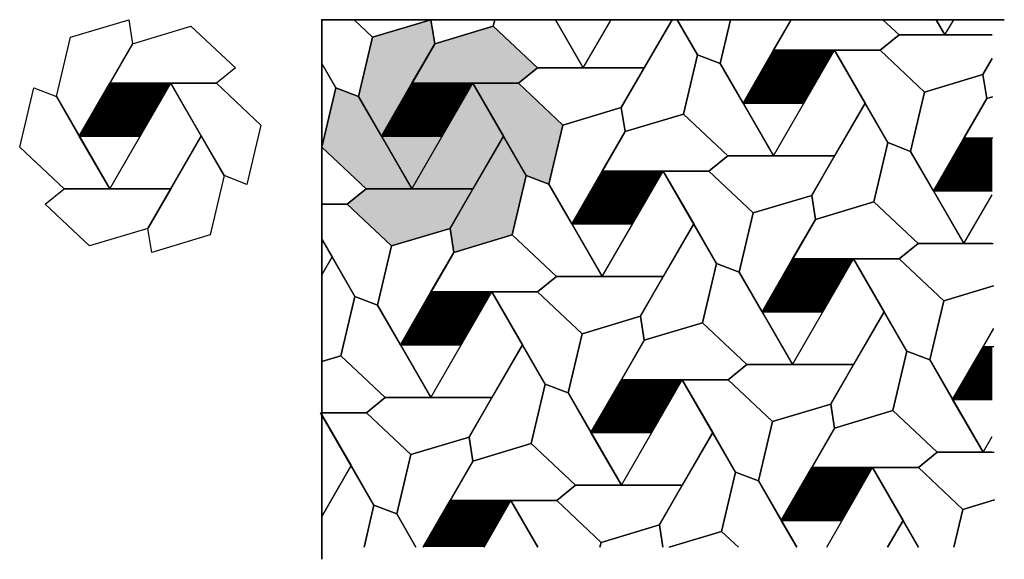
# Model space of a CAD drawing. Units: metres. Extents: x -2478 to 5600, y -4430 to 0.
import ezdxf

# ---------------------------------------------------------------- set-up
doc = ezdxf.new("R2010")
doc.units = ezdxf.units.M
doc.layers.add('BELÄGE', color=6, linetype='Continuous')
doc.layers.add('Betonwerksteine', color=7, linetype='Continuous', lineweight=25)

# ---------------------------------------------------------------- blocks, each defined once
blk = doc.blocks.new('DEDALE B by CCHE')
at = {"layer": 'Betonwerksteine', "flags": 128}
blk.add_lwpolyline([(0, 866), (500, 866), (750, 433), (500, 0), (0, 0), (-250, 433)], close=True, dxfattribs=at)
for points in [[(0, 866), (250, 433)], [(-250, 433), (750, 433)]]:
    blk.add_lwpolyline(points, dxfattribs=at)
at = {"layer": 'Betonwerksteine', "lineweight": 5, "flags": 128}
for points in [[(6.9, 866), (256.9, 433)], [(15, 866), (265, 433)], [(23.1, 866), (273.1, 433)], [(31.2, 866), (281.2, 433)], [(39.3, 866), (289.3, 433)], [(47.4, 866), (297.4, 433)], [(55.5, 866), (305.5, 433)], [(63.6, 866), (313.6, 433)], [(71.7, 866), (321.7, 433)], [(79.8, 866), (329.8, 433)], [(87.9, 866), (337.9, 433)], [(96.1, 866), (346.1, 433)], [(104.2, 866), (354.2, 433)], [(112.3, 866), (362.3, 433)], [(120.4, 866), (370.4, 433)], [(128.5, 866), (378.5, 433)], [(136.6, 866), (386.6, 433)], [(144.7, 866), (394.7, 433)], [(152.8, 866), (402.8, 433)], [(160.9, 866), (410.9, 433)], [(169, 866), (419, 433)], [(177.1, 866), (427.1, 433)], [(185.2, 866), (435.2, 433)], [(193.3, 866), (443.3, 433)], [(201.4, 866), (451.4, 433)], [(209.5, 866), (459.5, 433)], [(217.6, 866), (467.6, 433)], [(225.7, 866), (475.7, 433)], [(233.8, 866), (483.8, 433)], [(241.9, 866), (491.9, 433)], [(250, 866), (500, 433)], [(258.1, 866), (508.1, 433)], [(266.2, 866), (516.2, 433)], [(274.3, 866), (524.3, 433)], [(282.4, 866), (532.4, 433)], [(290.5, 866), (540.5, 433)], [(298.6, 866), (548.6, 433)], [(306.7, 866), (556.7, 433)], [(314.8, 866), (564.8, 433)], [(322.9, 866), (572.9, 433)], [(331, 866), (581, 433)], [(339.1, 866), (589.1, 433)], [(347.2, 866), (597.2, 433)], [(355.3, 866), (605.3, 433)], [(363.4, 866), (613.4, 433)], [(371.5, 866), (621.5, 433)], [(379.6, 866), (629.6, 433)], [(387.7, 866), (637.7, 433)], [(395.8, 866), (645.8, 433)], [(403.9, 866), (653.9, 433)], [(412, 866), (662, 433)], [(420.1, 866), (670.1, 433)], [(428.2, 866), (678.2, 433)], [(436.3, 866), (686.3, 433)], [(444.4, 866), (694.4, 433)], [(452.5, 866), (702.5, 433)], [(460.6, 866), (710.6, 433)], [(468.8, 866), (718.8, 433)], [(476.9, 866), (726.9, 433)], [(485, 866), (735, 433)], [(493.1, 866), (743.1, 433)]]:
    blk.add_lwpolyline(points, dxfattribs=at)

msp = doc.modelspace()

# ---------------------------------------------------------------- hatches: boundary and pattern name
at = {"layer": 'BELÄGE', "true_color": 0xcfd0d2}
h = msp.add_hatch(color=254, dxfattribs=at)
h.dxf.hatch_style = 1
h.paths.add_polyline_path([(552.5, -846.8), (1427.5, -1063.3), (1490, -955), (1240, -522), (740, -522)])
h.paths.add_polyline_path([(1427.5, -1063.3), (552.5, -846.8), (490, -955), (740, -1388), (1240, -1388)])
h.paths.add_polyline_path([(302.5, -630.3), (740, -1388), (365, -1388), (0.9, -1045.3), (115.8, -558.6)])
h.paths.add_polyline_path([(365, -1388), (1240, -1388), (1052.5, -1712.8), (573.6, -1856.7), (209.6, -1513.9)])
h.paths.add_polyline_path([(927.5, -197.2), (490, -955), (302.5, -630.3), (417.3, -143.6), (896.1, 0.3)])
h.paths.add_polyline_path([(1615, -522), (740, -522), (927.5, -197.2), (1406.3, -53.3), (1770.4, -396.1)])
h.paths.add_polyline_path([(1052.5, -1712.8), (1490, -955), (1677.5, -1279.8), (1562.7, -1766.4), (1083.8, -1910.3)])
h.paths.add_polyline_path([(1677.5, -1279.8), (1240, -522), (1615, -522), (1979, -864.7), (1864.2, -1351.4)])

# ---------------------------------------------------------------- linework, layer by layer
at = {"lineweight": 35}
msp.add_lwpolyline([(0, -4430.1), (0, 0), (5600, 0)], dxfattribs=at)
at = {"layer": 'Betonwerksteine', "flags": 128}
for points in [[(-1551.5, -197.5), (-1989, -955.3), (-2176.5, -630.5), (-2061.7, -143.9), (-1582.9, 0), (-1551.5, -197.5)], [(264.8, 0), (417.3, -143.6), (302.5, -630.3), (115.7, -558.6)], [(895.2, 0), (417.3, -143.6), (264.8, 0)], [(927.5, -197.2), (490, -955), (302.5, -630.3), (417.3, -143.6), (896.1, 0.3), (927.5, -197.2)], [(1418.9, 0), (1406.3, -53.3), (927.5, -197.2), (896.1, 0.3)], [(1916.7, 0), (2145.4, -396.1), (1770.4, -396.1), (1406.3, -53.3), (1418.9, 0)], [(2874.1, 0), (2645.4, -396.1), (2145.4, -396.1), (1916.7, 0)], [(2145.4, -396.1), (2374.1, 0)], [(2457.9, -720.8), (2874.1, 0)], [(2916.7, 0), (3082.9, -287.8), (2968.1, -774.5), (2489.2, -918.4), (2457.9, -720.8)], [(3082.9, -287.8), (2916.7, 0)], [(3354.4, 0), (3269.6, -359.5), (3082.9, -287.8)], [(3852.2, 0), (3457.1, -684.2), (3269.6, -359.5), (3354.4, 0)], [(4582.1, -251.2), (3707.1, -251.2), (3852.2, 0)], [(4604.4, 0), (4737.5, -125.3), (4582.1, -251.2)], [(5040.2, 0), (5112.5, -125.3), (4737.5, -125.3), (4604.4, 0)], [(5040.2, 0), (5112.5, -125.3), (5500.6, -125.3)], [(5500.6, -125.3), (5112.5, -125.3), (5040.2, 0)], [(5112.5, -125.3), (5184.9, 0)], [(-864, -522.3), (-1739, -522.3), (-1551.5, -197.5), (-1072.7, -53.6), (-708.7, -396.4), (-864, -522.3)], [(1615, -522), (740, -522), (927.5, -197.2), (1406.3, -53.3), (1770.4, -396.1), (1615, -522)], [(5501.5, -317.5), (5425, -450), (4946.2, -593.9), (4582.1, -251.2), (4737.5, -125.3)], [(4737.5, -125.3), (5500.6, -125.3)], [(3269.6, -359.5), (3707.1, -1117.2), (3332.1, -1117.2), (2968.1, -774.5), (3082.9, -287.8), (3269.6, -359.5)], [(4644.6, -1009), (4207.1, -251.2), (4582.1, -251.2), (4946.2, -593.9), (4831.4, -1080.6), (4644.6, -1009)], [(5425, -450), (5501.5, -317.5)], [(115.7, -558.6), (0, -358.2)], [(0, -358.2), (115.7, -558.6), (0.9, -1045.3), (0, -1045.6)], [(1770.4, -396.1), (2645.4, -396.1), (2457.9, -720.8), (1979, -864.7), (1615, -522), (1770.4, -396.1)], [(5456.4, -647.6), (5018.9, -1405.4), (4831.4, -1080.6), (4946.2, -593.9), (5425, -450.1), (5456.4, -647.6)], [(5503.1, -633.5), (5456.4, -647.6), (5425, -450)], [(-2176.5, -630.5), (-1739, -1388.3), (-2114, -1388.3), (-2478.1, -1045.6), (-2363.3, -558.9), (-2176.5, -630.5)], [(-801.5, -1280.1), (-1239, -522.3), (-864, -522.3), (-500, -865), (-614.8, -1351.7), (-801.5, -1280.1)], [(302.5, -630.3), (740, -1388), (365, -1388), (0.9, -1045.3), (115.8, -558.6), (302.5, -630.3)], [(1677.5, -1279.8), (1240, -522), (1615, -522), (1979, -864.7), (1864.2, -1351.4), (1677.5, -1279.8)], [(5504.7, -972.3), (5268.9, -972.3), (5456.4, -647.6), (5503.1, -633.5)], [(2489.2, -918.4), (2051.7, -1676.1), (1864.2, -1351.4), (1979, -864.7), (2457.9, -720.8), (2489.2, -918.4)], [(4019.6, -1442), (4457.1, -684.2), (4644.6, -1009), (4529.8, -1495.6), (4051, -1639.5), (4019.6, -1442)], [(3176.7, -1243.1), (2301.7, -1243.1), (2489.2, -918.4), (2968.1, -774.5), (3332.1, -1117.2), (3176.7, -1243.1)], [(-1426.5, -1713.1), (-989, -955.3), (-801.5, -1280.1), (-916.4, -1766.7), (-1395.2, -1910.6), (-1426.5, -1713.1)], [(1052.5, -1712.8), (1490, -955), (1677.5, -1279.8), (1562.7, -1766.4), (1083.8, -1910.3), (1052.5, -1712.8)], [(0, -1045.6), (0.9, -1045.3), (365, -1388), (209.6, -1513.9)], [(4831.4, -1080.6), (5268.9, -1838.4), (4893.9, -1838.4), (4529.8, -1495.6), (4644.6, -1009), (4831.4, -1080.6)], [(5500.6, -1838.4), (5268.9, -1838.4), (5018.9, -1405.4), (5268.9, -972.3), (5500.6, -972.3)], [(3332.1, -1117.2), (4207.1, -1117.2), (4019.6, -1442), (3540.8, -1585.9), (3176.7, -1243.1), (3332.1, -1117.2)], [(1864.2, -1351.4), (2301.7, -2109.2), (1926.7, -2109.2), (1562.7, -1766.4), (1677.5, -1279.8), (1864.2, -1351.4)], [(3239.2, -2000.9), (2801.7, -1243.1), (3176.7, -1243.1), (3540.8, -1585.9), (3426, -2072.5), (3239.2, -2000.9)], [(-2114, -1388.3), (-1239, -1388.3), (-1426.5, -1713.1), (-1905.4, -1857), (-2269.4, -1514.2), (-2114, -1388.3)], [(365, -1388), (1240, -1388), (1052.5, -1712.8), (573.6, -1856.7), (209.6, -1513.9), (365, -1388)], [(4051, -1639.5), (3613.5, -2397.3), (3426, -2072.5), (3540.8, -1585.9), (4019.6, -1442), (4051, -1639.5)], [(5018.9, -1405.4), (5500.6, -1405.4)], [(5268.9, -1838.4), (5500.6, -1437)], [(209.6, -1513.9), (0, -1513.9)], [(0, -1513.9), (209.6, -1513.9), (573.6, -1856.7), (458.8, -2343.3), (272.1, -2271.7)], [(4738.5, -1964.3), (3863.5, -1964.3), (4051, -1639.5), (4529.8, -1495.6), (4893.9, -1838.4), (4738.5, -1964.3)], [(2614.2, -2433.9), (3051.7, -1676.1), (3239.2, -2000.9), (3124.4, -2487.6), (2645.6, -2631.4), (2614.2, -2433.9)], [(1083.8, -1910.3), (646.3, -2668.1), (458.8, -2343.3), (573.6, -1856.7), (1052.5, -1712.8), (1083.8, -1910.3)], [(1771.3, -2235.1), (896.3, -2235.1), (1083.8, -1910.3), (1562.7, -1766.4), (1926.7, -2109.2), (1771.3, -2235.1)], [(272.1, -2271.7), (0, -1800.4)], [(0, -1800.4), (84.6, -1947), (0, -2093.5)], [(5510.6, -2184.4), (5102.5, -2307), (4738.5, -1964.3), (4893.9, -1838.4)], [(4893.9, -1838.4), (5508.9, -1838.4)], [(0, -2093.5), (84.6, -1947), (272.1, -2271.7), (157.3, -2758.4), (0, -2805.6)], [(3426, -2072.5), (3863.5, -2830.3), (3488.5, -2830.3), (3124.4, -2487.6), (3239.2, -2000.9), (3426, -2072.5)], [(4801, -2722.1), (4363.5, -1964.3), (4738.5, -1964.3), (5102.5, -2307), (4987.7, -2793.7), (4801, -2722.1)], [(1926.7, -2109.2), (2801.7, -2109.2), (2614.2, -2433.9), (2135.4, -2577.8), (1771.3, -2235.1), (1926.7, -2109.2)], [(1833.8, -2992.8), (1396.3, -2235.1), (1771.3, -2235.1), (2135.4, -2577.8), (2020.6, -3064.5), (1833.8, -2992.8)], [(5512.3, -2534.6), (5175.2, -3118.4), (4987.7, -2793.7), (5102.5, -2307), (5510.6, -2184.4)], [(458.8, -2343.3), (896.3, -3101.1), (521.3, -3101.1), (157.3, -2758.4), (272.1, -2271.7), (458.8, -2343.3)], [(4176, -3155.1), (4613.5, -2397.3), (4801, -2722.1), (4686.2, -3208.7), (4207.3, -3352.6), (4176, -3155.1)], [(2645.6, -2631.5), (2208.1, -3389.2), (2020.6, -3064.5), (2135.4, -2577.8), (2614.2, -2433.9), (2645.6, -2631.5)], [(3333.1, -2956.2), (2458.1, -2956.2), (2645.6, -2631.5), (3124.4, -2487.6), (3488.5, -2830.3), (3333.1, -2956.2)], [(5513, -2685.4), (5425.2, -2685.4), (5512.3, -2534.6)], [(1208.8, -3425.9), (1646.3, -2668.1), (1833.8, -2992.8), (1719, -3479.5), (1240.2, -3623.4), (1208.8, -3425.9)], [(4987.7, -2793.7), (5425.2, -3551.4), (5050.2, -3551.4), (4686.2, -3208.7), (4801, -2722.1), (4987.7, -2793.7)], [(5500.6, -3551.4), (5425.2, -3551.4), (5175.2, -3118.4), (5425.2, -2685.4), (5500.6, -2685.4)], [(0, -2805.6), (157.3, -2758.4), (521.3, -3101.1), (365.9, -3227)], [(3488.5, -2830.3), (4363.5, -2830.3), (4176, -3155.1), (3697.1, -3299), (3333.1, -2956.2), (3488.5, -2830.3)], [(3395.6, -3714), (2958.1, -2956.2), (3333.1, -2956.2), (3697.1, -3299), (3582.3, -3785.6), (3395.6, -3714)], [(2020.6, -3064.5), (2458.1, -3822.2), (2083.1, -3822.2), (1719, -3479.5), (1833.8, -2992.9), (2020.6, -3064.5)], [(521.3, -3101.1), (1396.3, -3101.1), (1208.8, -3425.9), (730, -3569.8), (365.9, -3227), (521.3, -3101.1)], [(5175.2, -3118.4), (5500.6, -3118.4)], [(428.4, -3984.8), (-9.1, -3227), (365.9, -3227), (730, -3569.8), (615.2, -4056.4), (428.4, -3984.8)], [(365.9, -3227), (0, -3227)], [(4207.3, -3352.6), (3769.8, -4110.4), (3582.3, -3785.6), (3697.1, -3299), (4176, -3155.1), (4207.3, -3352.6)], [(4894.8, -3677.4), (4019.8, -3677.4), (4207.3, -3352.6), (4686.2, -3208.7), (5050.2, -3551.4), (4894.8, -3677.4)], [(0, -3242.7), (240.9, -3660), (0, -4077.4)], [(2770.6, -4147), (3208.1, -3389.2), (3395.6, -3714), (3280.8, -4200.6), (2849.9, -4330.1)], [(773.2, -4330.1), (615.2, -4056.4), (730, -3569.8), (1208.8, -3425.9), (1240.2, -3623.4)], [(5425.2, -3551.4), (5500.6, -3420.9)], [(1927.7, -3948.2), (1052.7, -3948.2), (1240.2, -3623.4), (1719, -3479.5), (2083.1, -3822.2), (1927.7, -3948.2)], [(5519.2, -3941.9), (5258.9, -4020.1), (4894.8, -3677.4), (5050.2, -3551.4)], [(5050.2, -3551.4), (5517.3, -3551.4)], [(1240.2, -3623.4), (832.2, -4330.1)], [(0, -4077.4), (240.9, -3660), (428.4, -3984.8), (347, -4330.1)], [(3418.3, -4330.1), (3280.8, -4200.6), (3395.6, -3714), (3582.3, -3785.6)], [(3896.7, -4330.1), (3769.8, -4110.4), (4019.8, -3677.4), (4519.8, -3677.4), (4769.8, -4110.4), (4642.9, -4330.1)], [(4142.9, -4330.1), (4519.8, -3677.4)], [(4896.7, -4330.1), (4519.8, -3677.4), (4894.8, -3677.4), (5258.9, -4020.1), (5185.7, -4330.1)], [(3582.3, -3785.6), (3896.7, -4330.1)], [(2083.1, -3822.2), (2958.1, -3822.2), (2770.6, -4147), (2291.7, -4290.9), (1927.7, -3948.2), (2083.1, -3822.2)], [(832.2, -4330.1), (1052.7, -3948.2), (1552.7, -3948.2), (1773.2, -4330.1)], [(1332.2, -4330.1), (1552.7, -3948.2)], [(1773.2, -4330.1), (1552.7, -3948.2), (1927.7, -3948.2), (2291.7, -4290.9), (2282.5, -4330.1)], [(5185.7, -4330.1), (5258.9, -4020.1), (5519.2, -3941.9)], [(347, -4330.1), (428.4, -3984.8), (615.2, -4056.4)], [(615.2, -4056.4), (773.2, -4330.1)], [(3769.8, -4110.4), (4269.8, -4110.4)], [(4642.9, -4330.1), (4769.8, -4110.4), (4896.7, -4330.1)], [(2282.5, -4330.1), (2291.7, -4290.9), (2770.6, -4147), (2799.6, -4330.1)], [(2799.6, -4330.1), (2770.6, -4147)], [(2849.9, -4330.1), (3280.8, -4200.6), (3418.3, -4330.1)]]:
    msp.add_lwpolyline(points, dxfattribs=at)
at = {"layer": 'Betonwerksteine', "lineweight": 5, "flags": 128}
for points in [[(5224.9, -1048.5), (5500.6, -1048.5)], [(5228.9, -1041.5), (5500.6, -1041.5)], [(5233, -1034.5), (5500.6, -1034.5)], [(5237, -1027.5), (5500.6, -1027.5)], [(5241.1, -1020.5), (5500.6, -1020.5)], [(5245.1, -1013.4), (5500.6, -1013.4)], [(5249.2, -1006.4), (5500.6, -1006.4)], [(5253.2, -999.4), (5500.6, -999.4)], [(5257.3, -992.4), (5500.6, -992.4)], [(5261.3, -985.4), (5500.6, -985.4)], [(5265.4, -978.3), (5500.6, -978.3)], [(5180.3, -1125.7), (5500.6, -1125.7)], [(5184.4, -1118.7), (5500.6, -1118.7)], [(5188.4, -1111.7), (5500.6, -1111.7)], [(5192.5, -1104.7), (5500.6, -1104.7)], [(5196.5, -1097.6), (5500.6, -1097.6)], [(5200.6, -1090.6), (5500.6, -1090.6)], [(5204.6, -1083.6), (5500.6, -1083.6)], [(5208.7, -1076.6), (5500.6, -1076.6)], [(5212.7, -1069.6), (5500.6, -1069.6)], [(5216.8, -1062.6), (5500.6, -1062.6)], [(5220.8, -1055.5), (5500.6, -1055.5)], [(5131.7, -1209.9), (5500.6, -1209.9)], [(5135.8, -1202.9), (5500.6, -1202.9)], [(5139.8, -1195.9), (5500.6, -1195.9)], [(5143.9, -1188.9), (5500.6, -1188.9)], [(5147.9, -1181.8), (5500.6, -1181.8)], [(5152, -1174.8), (5500.6, -1174.8)], [(5156, -1167.8), (5500.6, -1167.8)], [(5160.1, -1160.8), (5500.6, -1160.8)], [(5164.1, -1153.8), (5500.6, -1153.8)], [(5168.2, -1146.8), (5500.6, -1146.8)], [(5172.2, -1139.7), (5500.6, -1139.7)], [(5176.3, -1132.7), (5500.6, -1132.7)], [(5087.2, -1287.1), (5500.6, -1287.1)], [(5091.2, -1280.1), (5500.6, -1280.1)], [(5095.3, -1273.1), (5500.6, -1273.1)], [(5099.3, -1266), (5500.6, -1266)], [(5103.4, -1259), (5500.6, -1259)], [(5107.4, -1252), (5500.6, -1252)], [(5111.5, -1245), (5500.6, -1245)], [(5115.5, -1238), (5500.6, -1238)], [(5119.6, -1231), (5500.6, -1231)], [(5123.6, -1223.9), (5500.6, -1223.9)], [(5127.7, -1216.9), (5500.6, -1216.9)], [(5038.5, -1371.3), (5500.6, -1371.3)], [(5042.6, -1364.3), (5500.6, -1364.3)], [(5046.6, -1357.3), (5500.6, -1357.3)], [(5050.7, -1350.2), (5500.6, -1350.2)], [(5054.7, -1343.2), (5500.6, -1343.2)], [(5058.8, -1336.2), (5500.6, -1336.2)], [(5062.8, -1329.2), (5500.6, -1329.2)], [(5066.9, -1322.2), (5500.6, -1322.2)], [(5070.9, -1315.2), (5500.6, -1315.2)], [(5075, -1308.1), (5500.6, -1308.1)], [(5079.1, -1301.1), (5500.6, -1301.1)], [(5083.1, -1294.1), (5500.6, -1294.1)], [(5022.3, -1399.4), (5500.6, -1399.4)], [(5026.4, -1392.3), (5500.6, -1392.3)], [(5030.4, -1385.3), (5500.6, -1385.3)], [(5034.5, -1378.3), (5500.6, -1378.3)], [(5393.4, -2740.6), (5500.6, -2740.6)], [(5397.4, -2733.5), (5500.6, -2733.5)], [(5401.5, -2726.5), (5500.6, -2726.5)], [(5405.5, -2719.5), (5500.6, -2719.5)], [(5409.6, -2712.5), (5500.6, -2712.5)], [(5413.6, -2705.5), (5500.6, -2705.5)], [(5417.7, -2698.5), (5500.6, -2698.5)], [(5421.8, -2691.4), (5500.6, -2691.4)], [(5344.8, -2824.8), (5500.6, -2824.8)], [(5348.8, -2817.7), (5500.6, -2817.7)], [(5352.9, -2810.7), (5500.6, -2810.7)], [(5356.9, -2803.7), (5500.6, -2803.7)], [(5361, -2796.7), (5500.6, -2796.7)], [(5365, -2789.7), (5500.6, -2789.7)], [(5369.1, -2782.7), (5500.6, -2782.7)], [(5373.1, -2775.6), (5500.6, -2775.6)], [(5377.2, -2768.6), (5500.6, -2768.6)], [(5381.2, -2761.6), (5500.6, -2761.6)], [(5385.3, -2754.6), (5500.6, -2754.6)], [(5389.3, -2747.6), (5500.6, -2747.6)], [(5300.2, -2901.9), (5500.6, -2901.9)], [(5304.3, -2894.9), (5500.6, -2894.9)], [(5308.3, -2887.9), (5500.6, -2887.9)], [(5312.4, -2880.9), (5500.6, -2880.9)], [(5316.4, -2873.9), (5500.6, -2873.9)], [(5320.5, -2866.9), (5500.6, -2866.9)], [(5324.5, -2859.8), (5500.6, -2859.8)], [(5328.6, -2852.8), (5500.6, -2852.8)], [(5332.6, -2845.8), (5500.6, -2845.8)], [(5336.7, -2838.8), (5500.6, -2838.8)], [(5340.7, -2831.8), (5500.6, -2831.8)], [(5251.6, -2986.1), (5500.6, -2986.1)], [(5255.7, -2979.1), (5500.6, -2979.1)], [(5259.7, -2972.1), (5500.6, -2972.1)], [(5263.8, -2965.1), (5500.6, -2965.1)], [(5267.8, -2958.1), (5500.6, -2958.1)], [(5271.9, -2951.1), (5500.6, -2951.1)], [(5275.9, -2944), (5500.6, -2944)], [(5280, -2937), (5500.6, -2937)], [(5284, -2930), (5500.6, -2930)], [(5288.1, -2923), (5500.6, -2923)], [(5292.1, -2916), (5500.6, -2916)], [(5296.2, -2909), (5500.6, -2909)], [(5207, -3063.3), (5500.6, -3063.3)], [(5211.1, -3056.3), (5500.6, -3056.3)], [(5215.1, -3049.3), (5500.6, -3049.3)], [(5219.2, -3042.3), (5500.6, -3042.3)], [(5223.2, -3035.3), (5500.6, -3035.3)], [(5227.3, -3028.2), (5500.6, -3028.2)], [(5231.3, -3021.2), (5500.6, -3021.2)], [(5235.4, -3014.2), (5500.6, -3014.2)], [(5239.4, -3007.2), (5500.6, -3007.2)], [(5243.5, -3000.2), (5500.6, -3000.2)], [(5247.6, -2993.2), (5500.6, -2993.2)], [(5178.7, -3112.4), (5500.6, -3112.4)], [(5182.7, -3105.4), (5500.6, -3105.4)], [(5186.8, -3098.4), (5500.6, -3098.4)], [(5190.8, -3091.4), (5500.6, -3091.4)], [(5194.9, -3084.4), (5500.6, -3084.4)], [(5198.9, -3077.4), (5500.6, -3077.4)], [(5203, -3070.3), (5500.6, -3070.3)], [(4000.1, -3711.4), (4500.1, -3711.4)], [(4004.2, -3704.4), (4504.2, -3704.4)], [(4008.3, -3697.4), (4508.3, -3697.4)], [(4012.3, -3690.4), (4512.3, -3690.4)], [(4016.4, -3683.4), (4516.4, -3683.4)], [(3951.5, -3795.6), (4451.5, -3795.6)], [(3955.6, -3788.6), (4455.6, -3788.6)], [(3959.6, -3781.6), (4459.6, -3781.6)], [(3963.7, -3774.6), (4463.7, -3774.6)], [(3967.7, -3767.6), (4467.7, -3767.6)], [(3971.8, -3760.6), (4471.8, -3760.6)], [(3975.8, -3753.5), (4475.8, -3753.5)], [(3979.9, -3746.5), (4479.9, -3746.5)], [(3983.9, -3739.5), (4483.9, -3739.5)], [(3988, -3732.5), (4488, -3732.5)], [(3992, -3725.5), (4492, -3725.5)], [(3996.1, -3718.5), (4496.1, -3718.5)], [(3907, -3872.8), (4407, -3872.8)], [(3911, -3865.8), (4411, -3865.8)], [(3915.1, -3858.8), (4415.1, -3858.8)], [(3919.1, -3851.8), (4419.1, -3851.8)], [(3923.2, -3844.8), (4423.2, -3844.8)], [(3927.2, -3837.7), (4427.2, -3837.7)], [(3931.3, -3830.7), (4431.3, -3830.7)], [(3935.3, -3823.7), (4435.3, -3823.7)], [(3939.4, -3816.7), (4439.4, -3816.7)], [(3943.4, -3809.7), (4443.4, -3809.7)], [(3947.5, -3802.7), (4447.5, -3802.7)], [(1049.2, -3954.2), (1549.2, -3954.2)], [(3858.4, -3957), (4358.4, -3957)], [(3862.4, -3950), (4362.4, -3950)], [(3866.5, -3943), (4366.5, -3943)], [(3870.5, -3936), (4370.5, -3936)], [(3874.6, -3929), (4374.6, -3929)], [(3878.6, -3921.9), (4378.6, -3921.9)], [(3882.7, -3914.9), (4382.7, -3914.9)], [(3886.7, -3907.9), (4386.7, -3907.9)], [(3890.8, -3900.9), (4390.8, -3900.9)], [(3894.8, -3893.9), (4394.8, -3893.9)], [(3898.9, -3886.9), (4398.9, -3886.9)], [(3902.9, -3879.8), (4402.9, -3879.8)], [(1000.6, -4038.4), (1500.6, -4038.4)], [(1004.6, -4031.4), (1504.6, -4031.4)], [(1008.7, -4024.3), (1508.7, -4024.3)], [(1012.8, -4017.3), (1512.8, -4017.3)], [(1016.8, -4010.3), (1516.8, -4010.3)], [(1020.9, -4003.3), (1520.9, -4003.3)], [(1024.9, -3996.3), (1524.9, -3996.3)], [(1029, -3989.3), (1529, -3989.3)], [(1033, -3982.2), (1533, -3982.2)], [(1037.1, -3975.2), (1537.1, -3975.2)], [(1041.1, -3968.2), (1541.1, -3968.2)], [(1045.2, -3961.2), (1545.2, -3961.2)], [(3813.8, -4034.2), (4313.8, -4034.2)], [(3817.9, -4027.2), (4317.9, -4027.2)], [(3821.9, -4020.2), (4321.9, -4020.2)], [(3826, -4013.2), (4326, -4013.2)], [(3830, -4006.1), (4330, -4006.1)], [(3834.1, -3999.1), (4334.1, -3999.1)], [(3838.1, -3992.1), (4338.1, -3992.1)], [(3842.2, -3985.1), (4342.2, -3985.1)], [(3846.2, -3978.1), (4346.2, -3978.1)], [(3850.3, -3971.1), (4350.3, -3971.1)], [(3854.3, -3964), (4354.3, -3964)], [(956, -4115.6), (1456, -4115.6)], [(960.1, -4108.5), (1460.1, -4108.5)], [(964.1, -4101.5), (1464.1, -4101.5)], [(968.2, -4094.5), (1468.2, -4094.5)], [(972.2, -4087.5), (1472.2, -4087.5)], [(976.3, -4080.5), (1476.3, -4080.5)], [(980.3, -4073.5), (1480.3, -4073.5)], [(984.4, -4066.4), (1484.4, -4066.4)], [(988.4, -4059.4), (1488.4, -4059.4)], [(992.5, -4052.4), (1492.5, -4052.4)], [(996.5, -4045.4), (1496.5, -4045.4)], [(3773.3, -4104.4), (4273.3, -4104.4)], [(3777.3, -4097.4), (4277.3, -4097.4)], [(3781.4, -4090.3), (4281.4, -4090.3)], [(3785.4, -4083.3), (4285.4, -4083.3)], [(3789.5, -4076.3), (4289.5, -4076.3)], [(3793.5, -4069.3), (4293.5, -4069.3)], [(3797.6, -4062.3), (4297.6, -4062.3)], [(3801.6, -4055.3), (4301.6, -4055.3)], [(3805.7, -4048.2), (4305.7, -4048.2)], [(3809.7, -4041.2), (4309.7, -4041.2)], [(907.4, -4199.8), (1407.4, -4199.8)], [(911.5, -4192.7), (1411.5, -4192.7)], [(915.5, -4185.7), (1415.5, -4185.7)], [(919.6, -4178.7), (1419.6, -4178.7)], [(923.6, -4171.7), (1423.6, -4171.7)], [(927.7, -4164.7), (1427.7, -4164.7)], [(931.7, -4157.7), (1431.7, -4157.7)], [(935.8, -4150.6), (1435.8, -4150.6)], [(939.8, -4143.6), (1439.8, -4143.6)], [(943.9, -4136.6), (1443.9, -4136.6)], [(947.9, -4129.6), (1447.9, -4129.6)], [(952, -4122.6), (1452, -4122.6)], [(862.9, -4276.9), (1362.9, -4276.9)], [(866.9, -4269.9), (1366.9, -4269.9)], [(871, -4262.9), (1371, -4262.9)], [(875, -4255.9), (1375, -4255.9)], [(879.1, -4248.9), (1379.1, -4248.9)], [(883.1, -4241.9), (1383.1, -4241.9)], [(887.2, -4234.8), (1387.2, -4234.8)], [(891.2, -4227.8), (1391.2, -4227.8)], [(895.3, -4220.8), (1395.3, -4220.8)], [(899.3, -4213.8), (1399.3, -4213.8)], [(903.4, -4206.8), (1403.4, -4206.8)], [(834.5, -4326.1), (1334.5, -4326.1)], [(838.6, -4319), (1338.6, -4319)], [(842.6, -4312), (1342.6, -4312)], [(846.7, -4305), (1346.7, -4305)], [(850.7, -4298), (1350.7, -4298)], [(854.8, -4291), (1354.8, -4291)], [(858.8, -4284), (1358.8, -4284)]]:
    msp.add_lwpolyline(points, dxfattribs=at)

# ---------------------------------------------------------------- block references
at = {"layer": 'Betonwerksteine', "rotation": 59.99999999999999}
for p in [(4207.1, -1117.2), (-1239, -1388.3), (1240, -1388), (2801.7, -2109.2), (4363.5, -2830.3), (1396.3, -3101.1), (2958.1, -3822.2)]:
    msp.add_blockref('DEDALE B by CCHE', p, dxfattribs=at)

doc.saveas('drawing.dxf')
